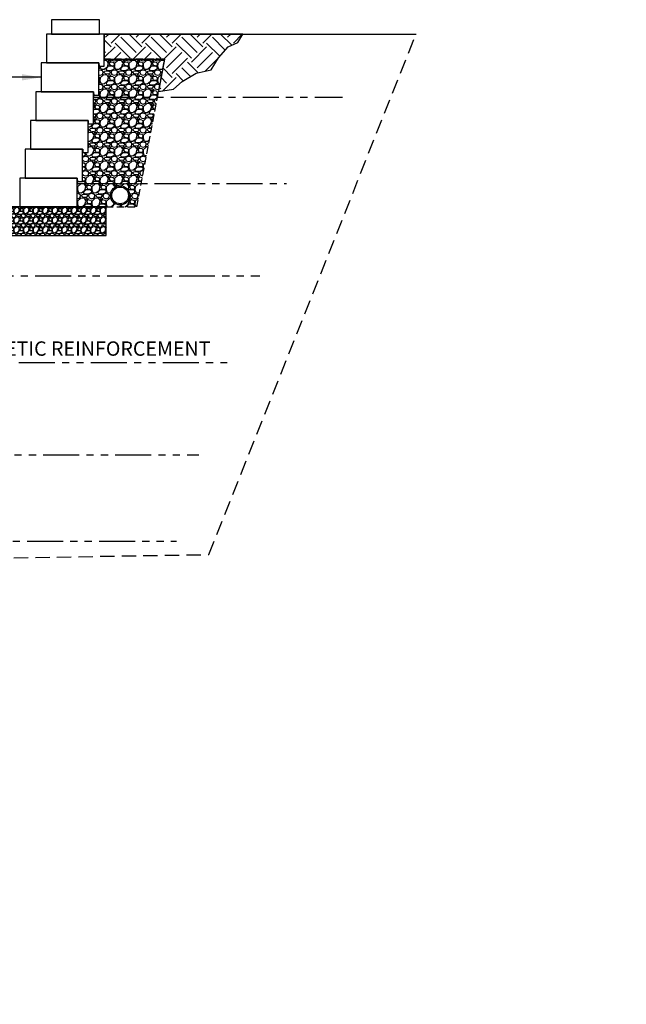
# Model space of a CAD drawing. Units: inches. Extents: x -4002 to 16339, y -2620 to -1996.
# Drawn here: x 3742 to 3868, y -2570 to -2365 of the extents above; entities that cross this region are included whole.
import ezdxf
from ezdxf import colors
from ezdxf.entities.mleader import LeaderData, LeaderLine
from ezdxf.enums import TextEntityAlignment as Align
from ezdxf.math import Vec2, Vec3

# ---------------------------------------------------------------- set-up
doc = ezdxf.new("R2010")
doc.units = ezdxf.units.IN
doc.header["$LTSCALE"] = 12
doc.header["$MEASUREMENT"] = 0
for name, pattern in [('HIDDEN', [0.375, 0.25, -0.125]), ('HIDDEN2', [0.1875, 0.125, -0.0625]), ('PHANTOMX2', [5, 2.5, -0.5, 0.5, -0.5, 0.5, -0.5])]:
    doc.linetypes.add(name, pattern=pattern)
for name, color, linetype in [('W-HTCH-VLTE', 19, 'Continuous'), ('W-LINE-HEVY', 3, 'Continuous'), ('W-LINE-MEDM', 2, 'Continuous'), ('W-RENF-TYP1', 152, 'PHANTOMX2'), ('W-TEXT-MEDM', 1, 'Continuous')]:
    doc.layers.add(name, color=color, linetype=linetype)
doc.styles.add('AWS NOTES', font='arial.ttf', dxfattribs={"height": 0.09375})
doc.styles.add('ROMANS', font='ROMANS.SHX')
doc.dimstyles.new('AWS ELEVS 32', dxfattribs={"dimtxt": 2.5, "dimasz": 4, "dimexe": 1.25, "dimexo": 1.25, "dimgap": 1.25, "dimtad": 0, "dimtih": 1, "dimtoh": 1, "dimdec": 0, "dimzin": 3, "dimdsep": 46, "dimlunit": 3, "dimtxsty": 'ROMANS', "dimcen": 0.09, "dimadec": 4, "dimazin": 0, "dimtfac": 1, "dimtdec": 0, "dimtix": 1, "dimtofl": 0, "dimtmove": 0, "dimatfit": 3, "dimfxl": 1, "dimtolj": 1, "dimtzin": 0, "dimarcsym": 0})
pattern_1 = [(228.0128, (2095.50143, -3576.27308), (-23.999994696, -27.000004025), [0.403608, -39.957264]), (184.9697, (2095.23143, -3576.57308), (36.0000031546, 2.999973921), [0.692604, -68.567775]), (132.5104, (2094.54143, -3576.63308), (29.999972155, -33.000026022), [0.488364, -48.348096]), (267.2737, (2093.37143, -3577.38308), (2.999988053, 60.000000885), [0.630714, -62.440674]), (292.8337, (2093.34143, -3578.01308), (-15.000029716, 35.999989235), [0.618465, -61.228119]), (357.2737, (2093.58143, -3578.58308), (-60.000000885, 2.999988053), [0.630714, -62.440674]), (37.6942, (2094.21143, -3578.61308), (-39.000022037, -29.9999712155), [0.834087, -82.574547]), (72.2553, (2094.87143, -3578.10308), (21.000032288, 65.999988694), [0.787464, -77.958963]), (121.4296, (2095.11143, -3577.35308), (-24.000024703, 38.999985109), [0.63285, -62.652219]), (175.2364, (2094.78143, -3576.81308), (33.00000284, -2.999974598), [0.722496, -35.402289]), (222.3974, (2094.06143, -3576.75308), (-36.000022053, -32.999976246), [0.934344, -92.500125]), (138.8141, (2096.34143, -3577.41308), (-21.00000884, 17.99999194), [0.318903, -31.571532]), (171.4692, (2096.10143, -3577.20308), (38.999994854, -6.00002373), [0.606711, -60.064533]), (225, (2095.5014, -3577.113), (-3e-16, -3.000001), [0.424263, -3.818376]), (203.1986, (2095.29143, -3576.75308), (14.99999919, 6.000003976), [0.228474, -22.618845]), (291.8014, (2095.08143, -3576.8431), (-2.99999973, 9.00000082), [0.323109, -15.832386]), (30.9638, (2095.20143, -3577.1431), (8.99999407, 6.00000745), [0.524787, -16.968069]), (161.5651, (2095.6514, -3576.8731), (6.0000013, -2.9999952), [0.379473, -9.107361]), (16.3895, (2093.34143, -3576.84308), (30.000006595, 8.99997813), [0.5316, -52.628535]), (70.3462, (2093.85143, -3576.69308), (-11.999985742, -33.000006407), [0.445983, -44.152224]), (293.1986, (2095.65143, -3576.27308), (-6.000003976, 14.99999919), [0.456945, -22.390374]), (343.6105, (2095.83143, -3576.69308), (-30.000006595, 8.99997813), [0.5316, -52.628535]), (339.444, (2093.34143, -3578.70308), (-15.000005534, 5.99998799), [0.51264, -25.119372]), (294.7751, (2093.82143, -3578.88308), (-14.999976568, 33.000010266), [0.429534, -42.523929]), (66.8014, (2095.68143, -3579.27308), (6.000003976, 14.99999919), [0.456945, -22.390374]), (17.354, (2095.86143, -3578.85308), (-39.000006057, -11.999983507), [0.502893, -49.786272]), (69.444, (2094.21143, -3579.27308), (-5.99998799, -15.000005534), [0.25632, -25.375692]), (101.3099, (2095.50143, -3579.2731), (-2.9999929, 12.00000226), [0.15297, -15.144087]), (165.9638, (2095.4714, -3579.1231), (9.00000164, -2.99999417), [0.618465, -11.75085]), (186.009, (2094.87143, -3578.97308), (29.999999253, 2.999997952), [0.57315, -56.741769]), (303.6901, (2095.2014, -3577.4131), (-3.000004, 5.99999867), [0.432666, -10.383987]), (353.1572, (2095.44143, -3577.77308), (50.9999980964, -6.000023994), [0.755382, -74.782689]), (60.9454, (2096.19143, -3577.86308), (-12.00000008, -21.000001154), [0.308868, -30.578022]), (90, (2096.3414, -3577.593), (-3, 3), [0.18, -2.82]), (120.2564, (2094.81143, -3578.88308), (11.99998466, -21.000007368), [0.416772, -41.26056]), (48.0128, (2094.60143, -3578.52308), (23.999994696, 27.000004025), [0.807216, -39.553656]), (0, (2095.1414, -3577.923), (3, 3), [0.78, -2.22]), (325.3048, (2095.92143, -3577.92308), (-29.999982777, 21.000025829), [0.474342, -46.959822]), (254.0546, (2096.31143, -3578.19308), (-2.99999967, -12.00000038), [0.436806, -21.403524]), (207.646, (2096.19143, -3578.61308), (-56.9999874215, -30.0000231395), [0.711195, -70.408422]), (175.4261, (2095.56143, -3578.94308), (-39.000001675, 2.9999844035), [0.752397, -74.487222])]

# ---------------------------------------------------------------- blocks, each defined once
blk = doc.blocks.new('DIAMOND X-SECTION VIEW')
at = {"layer": 'W-LINE-HEVY'}
blk.add_lwpolyline([(0, 0), (0.06, -0.69), (1.12, -0.69), (1.12, 0), (1.12, 6), (-10.88, 6), (-10.88, 0)], close=True, dxfattribs=at)

msp = doc.modelspace()

# ---------------------------------------------------------------- hatches: boundary and pattern name
at = {"layer": 'W-HTCH-VLTE'}
h = msp.add_hatch(dxfattribs=at)
h.set_pattern_fill('EARTH', color=256, scale=18, angle=45, style=0)
h.set_pattern_definition([(45, (2093.3414, -3579.273), (4e-16, 6.363961), [4.5, -4.5]), (45, (2092.148, -3578.08), (4e-16, 6.363961), [4.5, -4.5]), (45, (2090.955, -3576.8866), (4e-16, 6.363961), [4.5, -4.5]), (135, (2090.955, -3576.091), (-6.363961, 1e-15), [4.5, -4.5]), (135, (2092.148, -3574.898), (-6.363961, 1e-15), [4.5, -4.5]), (135, (2093.3414, -3573.7046), (-6.363961, 1e-15), [4.5, -4.5])])
h.paths.add_polyline_path([(3759.25, -2368.26), (3759.25, -2373.5), (3771.81, -2373.5), (3770.55, -2380.22), (3773.66, -2379.7), (3775.52, -2378.11), (3778.44, -2376.38), (3781.5, -2375.72), (3783.09, -2373.19), (3785.08, -2370.94), (3787.08, -2370.01), (3788.14, -2368.26)])
h = msp.add_hatch(dxfattribs=at)
h.set_pattern_fill('GRAVEL', color=256, scale=3, style=0)
h.set_pattern_definition(pattern_1)
h.paths.add_polyline_path([(3770.33, -2381.38), (3771.81, -2373.5), (3759.25, -2373.5), (3759.25, -2374.26), (3759.25, -2374.94), (3758.12, -2374.94), (3758.12, -2380.26), (3758.12, -2380.94), (3757, -2380.94), (3757, -2381.38), (3758.12, -2381.38)])
h = msp.add_hatch(dxfattribs=at)
h.set_pattern_fill('GRAVEL', color=256, scale=3, style=0)
h.set_pattern_definition(pattern_1)
h.paths.add_polyline_path([(3757, -2386.94), (3755.87, -2386.94), (3755.87, -2392.26), (3755.87, -2392.94), (3754.75, -2392.94), (3754.75, -2399.38), (3754.75, -2399.38), (3766.95, -2399.38), (3770.33, -2381.38), (3757, -2381.38), (3757, -2386.26)])
h = msp.add_hatch(dxfattribs=at)
h.set_pattern_fill('GRAVEL', color=256, scale=3, style=0)
h.set_pattern_definition([(228.0128, (2153.79648, -3538.99637), (-23.999994696, -27.000004025), [0.403608, -39.957264]), (184.9697, (2153.52648, -3539.29637), (36.0000031546, 2.999973921), [0.692604, -68.567775]), (132.5104, (2152.83648, -3539.35637), (29.999972155, -33.000026022), [0.488364, -48.348096]), (267.2737, (2151.66648, -3540.10637), (2.999988053, 60.000000885), [0.630714, -62.440674]), (292.8337, (2151.63648, -3540.73637), (-15.000029716, 35.999989235), [0.618465, -61.228119]), (357.2737, (2151.87648, -3541.30637), (-60.000000885, 2.999988053), [0.630714, -62.440674]), (37.6942, (2152.50648, -3541.33637), (-39.000022037, -29.9999712155), [0.834087, -82.574547]), (72.2553, (2153.16648, -3540.82637), (21.000032288, 65.999988694), [0.787464, -77.958963]), (121.4296, (2153.40648, -3540.07637), (-24.000024703, 38.999985109), [0.63285, -62.652219]), (175.2364, (2153.07648, -3539.53637), (33.00000284, -2.999974598), [0.722496, -35.402289]), (222.3974, (2152.35648, -3539.47637), (-36.000022053, -32.999976246), [0.934344, -92.500125]), (138.8141, (2154.63648, -3540.13637), (-21.00000884, 17.99999194), [0.318903, -31.571532]), (171.4692, (2154.39648, -3539.92637), (38.999994854, -6.00002373), [0.606711, -60.064533]), (225, (2153.7965, -3539.8364), (-3e-16, -3.000001), [0.424263, -3.818376]), (203.1986, (2153.58648, -3539.47637), (14.99999919, 6.000003976), [0.228474, -22.618845]), (291.8014, (2153.3765, -3539.5664), (-2.99999973, 9.00000082), [0.323109, -15.832386]), (30.9638, (2153.4965, -3539.86637), (8.99999407, 6.00000745), [0.524787, -16.968069]), (161.5651, (2153.9465, -3539.5964), (6.0000013, -2.9999952), [0.379473, -9.107361]), (16.3895, (2151.63648, -3539.56637), (30.000006595, 8.99997813), [0.5316, -52.628535]), (70.3462, (2152.14648, -3539.41637), (-11.999985742, -33.000006407), [0.445983, -44.152224]), (293.1986, (2153.94648, -3538.99637), (-6.000003976, 14.99999919), [0.456945, -22.390374]), (343.6105, (2154.12648, -3539.41637), (-30.000006595, 8.99997813), [0.5316, -52.628535]), (339.444, (2151.63648, -3541.42637), (-15.000005534, 5.99998799), [0.51264, -25.119372]), (294.7751, (2152.11648, -3541.60637), (-14.999976568, 33.000010266), [0.429534, -42.523929]), (66.8014, (2153.97648, -3541.99637), (6.000003976, 14.99999919), [0.456945, -22.390374]), (17.354, (2154.15648, -3541.57637), (-39.000006057, -11.999983507), [0.502893, -49.786272]), (69.444, (2152.50648, -3541.99637), (-5.99998799, -15.000005534), [0.25632, -25.375692]), (101.3099, (2153.7965, -3541.9964), (-2.9999929, 12.00000226), [0.15297, -15.144087]), (165.9638, (2153.7665, -3541.8464), (9.00000164, -2.99999417), [0.618465, -11.75085]), (186.009, (2153.16648, -3541.69637), (29.999999253, 2.999997952), [0.57315, -56.741769]), (303.6901, (2153.4965, -3540.1364), (-3.000004, 5.99999867), [0.432666, -10.383987]), (353.1572, (2153.73648, -3540.49637), (50.9999980964, -6.000023994), [0.755382, -74.782689]), (60.9454, (2154.48648, -3540.58637), (-12.00000008, -21.000001154), [0.308868, -30.578022]), (90, (2154.6365, -3540.3164), (-3, 3), [0.18, -2.82]), (120.2564, (2153.10648, -3541.60637), (11.99998466, -21.000007368), [0.416772, -41.26056]), (48.0128, (2152.89648, -3541.24637), (23.999994696, 27.000004025), [0.807216, -39.553656]), (0, (2153.4365, -3540.6464), (3, 3), [0.78, -2.22]), (325.3048, (2154.21648, -3540.64637), (-29.999982777, 21.000025829), [0.474342, -46.959822]), (254.0546, (2154.60648, -3540.91637), (-2.99999967, -12.00000038), [0.436806, -21.403524]), (207.646, (2154.48648, -3541.33637), (-56.9999874215, -30.0000231395), [0.711195, -70.408422]), (175.4261, (2153.85648, -3541.66637), (-39.000001675, 2.9999844035), [0.752397, -74.487222])])
h.paths.add_polyline_path([(3753.62, -2404.26), (3753.62, -2399.38), (3766.95, -2399.38), (3766.04, -2404.26)])
edge = h.paths.add_edge_path(flags=16)
edge.add_arc((3762.55, -2401.87), 2, 0, 360)
h = msp.add_hatch(dxfattribs=at)
h.set_pattern_fill('GRAVEL', color=256, scale=2, style=0)
h.set_pattern_definition([(228.0128, (2133.83113, -4148.10107), (-15.999996464, -18.000002683), [0.269072, -26.638176]), (184.9697, (2133.65113, -4148.30107), (24.000002103, 1.999982614), [0.461736, -45.71185]), (132.5104, (2133.19113, -4148.34107), (19.999981437, -22.000017348), [0.325576, -32.232064]), (267.2737, (2132.41113, -4148.84107), (1.9999920355, 40.00000059), [0.420476, -41.627116]), (292.8337, (2132.39113, -4149.26107), (-10.000019811, 23.9999928236), [0.41231, -40.818746]), (357.2737, (2132.55113, -4149.64107), (-40.00000059, 1.9999920355), [0.420476, -41.627116]), (37.6942, (2132.97113, -4149.66107), (-26.0000146912, -19.9999808103), [0.556058, -55.049698]), (72.2553, (2133.41113, -4149.32107), (14.0000215254, 43.9999924625), [0.524976, -51.972642]), (121.4296, (2133.57113, -4148.82107), (-16.0000164684, 25.999990073), [0.4219, -41.768146]), (175.2364, (2133.35113, -4148.46107), (22.000001893, -1.999983065), [0.481664, -23.601526]), (222.3974, (2132.87113, -4148.42107), (-24.0000147021, -21.999984164), [0.622896, -61.66675]), (138.8141, (2134.39113, -4148.86107), (-14.000005894, 11.999994627), [0.212602, -21.047688]), (171.4692, (2134.23113, -4148.72107), (25.9999965696, -4.00001582), [0.404474, -40.043022]), (225, (2133.8311, -4148.661), (-2e-16, -2.0000006), [0.282842, -2.545584]), (203.1986, (2133.69113, -4148.42107), (9.99999946, 4.00000265), [0.152316, -15.07923]), (291.8014, (2133.55113, -4148.48107), (-1.99999982, 6.000000546), [0.215406, -10.554924]), (30.9638, (2133.63113, -4148.68107), (5.999996045, 4.000004967), [0.349858, -11.312046]), (161.5651, (2133.9311, -4148.50107), (4.00000087, -1.9999968), [0.252982, -6.071574]), (16.3895, (2132.39113, -4148.48107), (20.000004397, 5.9999854196), [0.3544, -35.08569]), (70.3462, (2132.73113, -4148.38107), (-7.999990495, -22.000004271), [0.297322, -29.434816]), (293.1986, (2133.93113, -4148.10107), (-4.00000265, 9.99999946), [0.30463, -14.926916]), (343.6105, (2134.05113, -4148.38107), (-20.000004397, 5.9999854196), [0.3544, -35.08569]), (339.444, (2132.39113, -4149.72107), (-10.00000369, 3.999991993), [0.34176, -16.746248]), (294.7751, (2132.71113, -4149.84107), (-9.9999843785, 22.000006844), [0.286356, -28.349286]), (66.8014, (2133.95113, -4150.10107), (4.00000265, 9.99999946), [0.30463, -14.926916]), (17.354, (2134.07113, -4149.82107), (-26.000004038, -7.9999890045), [0.335262, -33.190848]), (69.444, (2132.97113, -4150.10107), (-3.999991993, -10.00000369), [0.17088, -16.917128]), (101.3099, (2133.83113, -4150.10107), (-1.999995264, 8.000001504), [0.10198, -10.096058]), (165.9638, (2133.81113, -4150.00107), (6.00000109, -1.99999611), [0.41231, -7.8339]), (186.009, (2133.41113, -4149.90107), (19.999999502, 1.999998635), [0.3821, -37.827846]), (303.6901, (2133.63113, -4148.86107), (-2.00000267, 3.99999912), [0.288444, -6.922658]), (353.1572, (2133.79113, -4149.10107), (33.999998731, -4.0000159958), [0.503588, -49.855126]), (60.9454, (2134.29113, -4149.16107), (-8.000000054, -14.000000769), [0.205912, -20.385348]), (90, (2134.3911, -4148.981), (-2, 2), [0.12, -1.88]), (120.2564, (2133.37113, -4149.84107), (7.999989774, -14.000004912), [0.277848, -27.50704]), (48.0128, (2133.23113, -4149.60107), (15.999996464, 18.000002683), [0.538144, -26.369104]), (0, (2133.5911, -4149.201), (2, 2), [0.52, -1.48]), (325.3048, (2134.11113, -4149.20107), (-19.999988518, 14.000017219), [0.316228, -31.306548]), (254.0546, (2134.37113, -4149.38107), (-1.99999978, -8.000000253), [0.291204, -14.269016]), (207.646, (2134.29113, -4149.66107), (-37.9999916144, -20.0000154263), [0.47413, -46.938948]), (175.4261, (2133.87113, -4149.88107), (-26.0000011166, 1.9999896023), [0.501598, -49.658148])])
h.paths.add_polyline_path([(3759.62, -2410.26), (3759.62, -2404.26), (3735.62, -2404.26), (3735.62, -2410.26)])

# ---------------------------------------------------------------- linework, layer by layer
at = {"layer": 'Defpoints', "linetype": 'Continuous'}
msp.add_lwpolyline([(3759.25, -2368.26), (3759.25, -2373.5), (3771.81, -2373.5), (3770.55, -2380.22), (3773.66, -2379.7), (3775.52, -2378.11), (3778.44, -2376.38), (3781.5, -2375.72), (3783.09, -2373.19), (3785.08, -2370.94), (3787.08, -2370.01), (3788.14, -2368.26)], close=True, dxfattribs=at)
at = {"layer": 'W-LINE-HEVY', "linetype": 'Continuous'}
msp.add_line((3759.25, -2368.26), (3824.25, -2368.26), dxfattribs=at)
at = {"layer": 'W-LINE-HEVY'}
for points in [[(3748.25, -2368.26), (3758.25, -2368.26), (3758.25, -2365.26), (3748.25, -2365.26)], [(3735.62, -2410.26), (3759.62, -2410.26), (3759.62, -2404.26), (3735.62, -2404.26)]]:
    msp.add_lwpolyline(points, close=True, dxfattribs=at)
at = {"layer": 'W-LINE-HEVY', "linetype": 'Continuous'}
msp.add_lwpolyline([(3742.75, -2398.26), (3741.62, -2398.26), (3741.62, -2404.26), (3753.62, -2404.26), (3753.62, -2398.26)], close=True, dxfattribs=at)
at = {"layer": 'W-LINE-MEDM', "linetype": 'HIDDEN'}
msp.add_lwpolyline([(3695.39, -2478.08), (3781.07, -2476.72), (3824.25, -2368.26)], dxfattribs=at)
at = {"layer": 'W-LINE-MEDM', "linetype": 'HIDDEN2'}
msp.add_lwpolyline([(3759.62, -2404.26), (3766.04, -2404.26), (3771.81, -2373.5), (3759.25, -2373.5)], dxfattribs=at)
at = {"layer": 'W-LINE-MEDM', "linetype": 'Continuous'}
for radius in [2, 1.75]:
    msp.add_circle((3762.55, -2401.87), radius, dxfattribs=at)
at = {"layer": 'W-RENF-TYP1', "linetype": 'PHANTOMX2', "ltscale": 0.25}
for points in [[(3746.12, -2380.26), (3757, -2380.26), (3757, -2381.38), (3758.12, -2381.38), (3808.89, -2381.38)], [(3742.75, -2398.26), (3753.62, -2398.26), (3753.62, -2399.38), (3754.75, -2399.38), (3797.26, -2399.38)], [(3687.83, -2417.53), (3698.7, -2417.53), (3698.7, -2418.66), (3699.83, -2418.66), (3791.65, -2418.66)], [(3684.45, -2435.53), (3695.33, -2435.53), (3695.33, -2436.66), (3696.45, -2436.66), (3784.89, -2436.66)], [(3629.53, -2454.81), (3640.41, -2454.81), (3640.41, -2455.94), (3641.53, -2455.94), (3778.99, -2455.94)], [(3626.16, -2472.81), (3637.03, -2472.81), (3637.03, -2473.94), (3638.16, -2473.94), (3774.32, -2473.94)]]:
    msp.add_lwpolyline(points, dxfattribs=at)

# ---------------------------------------------------------------- block references
for p in [(3758.12, -2374.26), (3757, -2380.26), (3755.87, -2386.26), (3754.75, -2392.26), (3753.62, -2398.26)]:
    msp.add_blockref('DIAMOND X-SECTION VIEW', p)

# ---------------------------------------------------------------- texts
at = {"layer": 'W-TEXT-MEDM', "linetype": 'PHANTOMX2', "ltscale": 0.25, "style": 'AWS NOTES'}
msp.add_text('GEOSYNTHETIC REINFORCEMENT', height=3, dxfattribs=at).set_placement((3749.34, -2435.29), align=Align.CENTER)

# ---------------------------------------------------------------- leaders
at = {"layer": 'W-TEXT-MEDM', "annotation_type": 0, "has_hookline": 1, "hookline_direction": 1, "text_width": 37.13}
msp.add_leader([(3746.12, -2377.26), (3732.08, -2377.26)], dimstyle='AWS ELEVS 32', dxfattribs=at)
at = {"layer": 'W-TEXT-MEDM'}
ml = msp.add_multileader_mtext('Standard', dxfattribs=at)
ml.set_content('ANY DISTURBANCE OF THE SOILS OUTSIDE THE 1:1 EXCAVATION AREA MUST ALSO BE FILLED WITH SELECT FILL', color=256, style='AWS NOTES')
ml.set_leader_properties()
ml.build(insert=Vec2(0, 0))
ml.multileader.update_dxf_attribs({"dogleg_length": 0.125, "arrow_head_size": 3, "scale": 32})
ctx = ml.context
ctx.base_point, ctx.scale, ctx.char_height, ctx.arrow_head_size, ctx.landing_gap_size, ctx.plane_origin = Vec3(6422.37, -2399.12), 32, 3, 3, 1.44, Vec3(6526.17, -2405.32)
ctx.text_align_type = 2
notes = []
notes.append((ctx, [(0, (1, 1, 0), (6514.03, -2399.12), (-1, 0), 4, [(0, [(6526.17, -2405.32)], 0, [])])]))
ctx.mtext.insert, ctx.mtext.width, ctx.mtext.alignment, ctx.mtext.flow_direction = Vec3(6508.59, -2397.59), 86.4648, 3, 5
ml = msp.add_multileader_mtext('Standard', dxfattribs=at)
ml.set_content('INSTALL 12"%%CX24" DEEP SLEEVE-IT DURING CONSTRUCTION OF WALL.  SET FENCE POST IN CONCRETE AFTER BACKFILLING.', color=256, style='AWS NOTES')
ml.set_leader_properties()
ml.build(insert=Vec2(0, 0))
ml.multileader.update_dxf_attribs({"dogleg_length": 0.125, "arrow_head_size": 6, "scale": 64})
ctx = ml.context
ctx.base_point, ctx.scale, ctx.char_height, ctx.arrow_head_size, ctx.landing_gap_size, ctx.plane_origin = Vec3(3157.72, -2418.06), 64, 6, 6, 2.88, Vec3(3133.52, -2446.23)
notes.append((ctx, [(0, (1, 1, 0), (3149.72, -2418.06), (1, 0), 8, [(0, [(3133.52, -2446.23)], 0, [])])]))
ctx.mtext.insert, ctx.mtext.width, ctx.mtext.defined_height, ctx.mtext.flow_direction = Vec3(3160.6, -2415.01), 93.8425, 9.31, 5
ml = msp.add_multileader_mtext('Standard', dxfattribs=at)
ml.set_content('6" MINIMUM COMPACTED GRANULAR-BASE LEVELING PAD', color=256, style='AWS NOTES')
ml.set_leader_properties()
ml.build(insert=Vec2(0, 0))
ml.multileader.update_dxf_attribs({"dogleg_length": 0.125, "arrow_head_size": 3, "scale": 32})
ctx = ml.context
ctx.base_point, ctx.scale, ctx.char_height, ctx.arrow_head_size, ctx.landing_gap_size, ctx.plane_origin = Vec3(2035.34, -2485.67), 32, 3, 3, 1.44, Vec3(2021.42, -2475.4)
notes.append((ctx, [(0, (1, 1, 0), (2031.34, -2485.67), (1, 0), 4, [(0, [(2021.42, -2475.4)], 0, [])])]))
ctx.mtext.insert, ctx.mtext.width, ctx.mtext.flow_direction = Vec3(2036.78, -2484.15), 68.0311, 5
ml = msp.add_multileader_mtext('Standard', dxfattribs=at)
ml.set_content('{\\LSTEP 3} - PLACE REINFORCEMENT IN THE AREAS WHERE THE MARKS SHOW GAPS IN THE LOWER REINFORCEMENT PATTERN. CONTINUE NORMAL WALL CONSTRUCTION, REPEATING THESE STEPS AS NEEDED', color=256, style='AWS NOTES')
ml.set_leader_properties()
ml.build(insert=Vec2(0, 0))
ml.multileader.update_dxf_attribs({"dogleg_length": 0.125, "arrow_head_size": 4.5, "scale": 48})
ctx = ml.context
ctx.base_point, ctx.scale, ctx.char_height, ctx.arrow_head_size, ctx.landing_gap_size, ctx.plane_origin = Vec3(8167.69, -2518.21), 48, 4.5, 4.5, 2.16, Vec3(8304.26, -2558.81)
ctx.text_align_type = 2
notes.append((ctx, [(0, (1, 1, 0), (8284.33, -2518.21), (-1, 0), 6, [(2, [(8304.26, -2558.81), (8299.2, -2566.79), (8292.86, -2570.43)], 0, [])])]))
ctx.mtext.insert, ctx.mtext.width, ctx.mtext.alignment, ctx.mtext.flow_direction = Vec3(8276.17, -2515.92), 107.0005, 3, 5
for ctx, leaders in notes:
    for number, flags, end, landing, length, lines in leaders:
        leader = LeaderData()
        leader.index, (leader.has_last_leader_line, leader.has_dogleg_vector, leader.attachment_direction) = number, flags
        leader.last_leader_point, leader.dogleg_vector, leader.dogleg_length = Vec3(end), Vec3(landing), length
        for number, points, colour, breaks in lines:
            line = LeaderLine()
            line.index, line.vertices, line.color, line.breaks = number, Vec3.list(points), colors.encode_raw_color(colour), breaks
            leader.lines.append(line)
        ctx.leaders.append(leader)

# ---------------------------------------------------------------- next in the draw order: leaders
ml = msp.add_multileader_mtext('Standard', dxfattribs=at)
ml.set_content('FILL SLEEVE W/ CONCRETE, SET FENCE POST', color=256, style='AWS NOTES')
ml.set_leader_properties()
ml.build(insert=Vec2(0, 0))
ml.multileader.update_dxf_attribs({"dogleg_length": 0.125, "arrow_head_size": 6, "scale": 64})
ctx = ml.context
ctx.base_point, ctx.scale, ctx.char_height, ctx.arrow_head_size, ctx.landing_gap_size, ctx.plane_origin = Vec3(3163.43, -2431.49), 64, 6, 6, 2.88, Vec3(3134.67, -2457.52)
notes = []
notes.append((ctx, [(0, (1, 1, 0), (3155.43, -2431.49), (1, 0), 8, [(0, [(3134.67, -2457.52)], 0, [])])]))
ctx.mtext.insert, ctx.mtext.width, ctx.mtext.flow_direction = Vec3(3166.31, -2428.44), 116.0246, 5
ctx.mtext.has_bg_fill, ctx.mtext.bg_color, ctx.mtext.bg_scale_factor, ctx.mtext.bg_transparency, ctx.mtext.use_window_bg_color = 1, -1023410167, 1.5, 0, 1
for ctx, leaders in notes:
    for number, flags, end, landing, length, lines in leaders:
        leader = LeaderData()
        leader.index, (leader.has_last_leader_line, leader.has_dogleg_vector, leader.attachment_direction) = number, flags
        leader.last_leader_point, leader.dogleg_vector, leader.dogleg_length = Vec3(end), Vec3(landing), length
        for number, points, colour, breaks in lines:
            line = LeaderLine()
            line.index, line.vertices, line.color, line.breaks = number, Vec3.list(points), colors.encode_raw_color(colour), breaks
            leader.lines.append(line)
        ctx.leaders.append(leader)

# ---------------------------------------------------------------- next in the draw order: leaders
ml = msp.add_multileader_mtext('Standard', dxfattribs=at)
ml.set_content('{\\LSTEP 2} - LAY THE NEXT COURSE OF BLOCK. MAKE A MARK ON THE BACK OF THE BLOCKS IN THE AREAS THAT ARE NOT REINFORCED. BACKFILL AND COMPACT THAT COURSE.', color=256, style='AWS NOTES')
ml.set_leader_properties()
ml.build(insert=Vec2(0, 0))
ml.multileader.update_dxf_attribs({"dogleg_length": 0.125, "arrow_head_size": 4.5, "scale": 48})
ctx = ml.context
ctx.base_point, ctx.scale, ctx.char_height, ctx.arrow_head_size, ctx.landing_gap_size, ctx.plane_origin = Vec3(8173.84, -2386.98), 48, 4.5, 4.5, 2.16, Vec3(8311, -2428.48)
ctx.text_align_type = 2
notes = []
notes.append((ctx, [(0, (1, 1, 0), (8287.96, -2386.98), (-1, 0), 6, [(2, [(8311, -2428.48), (8304.52, -2438.31), (8293.96, -2444.79)], 0, [])])]))
ctx.mtext.insert, ctx.mtext.width, ctx.mtext.alignment, ctx.mtext.flow_direction = Vec3(8279.8, -2384.7), 105.6169, 3, 5
for ctx, leaders in notes:
    for number, flags, end, landing, length, lines in leaders:
        leader = LeaderData()
        leader.index, (leader.has_last_leader_line, leader.has_dogleg_vector, leader.attachment_direction) = number, flags
        leader.last_leader_point, leader.dogleg_vector, leader.dogleg_length = Vec3(end), Vec3(landing), length
        for number, points, colour, breaks in lines:
            line = LeaderLine()
            line.index, line.vertices, line.color, line.breaks = number, Vec3.list(points), colors.encode_raw_color(colour), breaks
            leader.lines.append(line)
        ctx.leaders.append(leader)

doc.saveas('drawing.dxf')
